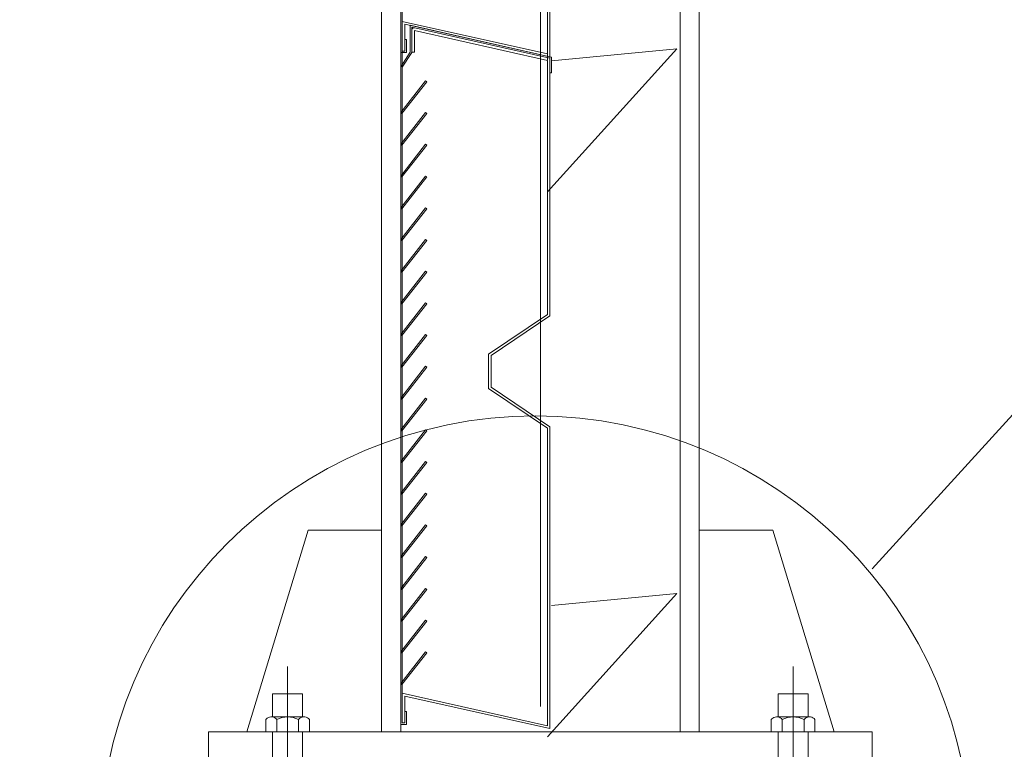
# Model space of a CAD drawing. Units: inches. Extents: x 89 to 871, y 0 to 560.
# Drawn here: x 402 to 426, y 356 to 374 of the extents above; entities that cross this region are included whole.
import ezdxf

# ---------------------------------------------------------------- set-up
doc = ezdxf.new("R2010")
doc.units = ezdxf.units.IN
doc.header["$MEASUREMENT"] = 0

# ---------------------------------------------------------------- blocks, each defined once
blk = doc.blocks.new('block 14')
at = {"color": 7, "lineweight": 60}
blk.add_open_spline([(89.323, 0.485), (89.323, 0.485), (870.677, 0.485), (870.677, 0.485), (870.677, 0.485), (89.323, 0.485), (89.323, 0.485), (89.323, 0.485), (89.323, 559.514), (89.323, 559.514), (89.323, 559.514), (870.677, 559.514), (870.677, 559.514), (870.677, 559.514), (870.677, 0.485), (870.677, 0.485)], degree=3, knots=[0, 0, 0, 0, 1, 1, 1, 2, 2, 2, 3, 3, 3, 4, 4, 4, 5, 5, 5, 5], dxfattribs=at)
blk = doc.blocks.new('block 2889')
at = {"lineweight": 0}
blk.add_lwpolyline([(422.316, 356.887), (406.26, 356.887)], dxfattribs=at)
blk = doc.blocks.new('block 2890')
at = {"lineweight": 0}
blk.add_lwpolyline([(414.457, 357.033), (414.457, 364.238)], dxfattribs=at)
blk = doc.blocks.new('block 2891')
at = {"lineweight": 0}
blk.add_lwpolyline([(414.519, 356.966), (414.519, 364.271)], dxfattribs=at)
blk = doc.blocks.new('block 2892')
at = {"lineweight": 0}
blk.add_lwpolyline([(411.509, 363.434), (410.909, 362.666)], dxfattribs=at)
blk = doc.blocks.new('block 2893')
at = {"lineweight": 0}
blk.add_lwpolyline([(411.539, 363.41), (410.939, 362.642)], dxfattribs=at)
blk = doc.blocks.new('block 2894')
at = {"lineweight": 0}
blk.add_lwpolyline([(410.947, 357.103), (410.947, 372.98)], dxfattribs=at)
blk = doc.blocks.new('block 2895')
at = {"lineweight": 0}
blk.add_lwpolyline([(410.947, 358.217), (410.947, 375.5)], dxfattribs=at)
blk = doc.blocks.new('block 2896')
at = {"lineweight": 0}
blk.add_lwpolyline([(410.909, 375.506), (410.909, 358.179)], dxfattribs=at)
blk = doc.blocks.new('block 2897')
at = {"lineweight": 0}
blk.add_lwpolyline([(414.288, 431.911), (414.288, 357.505)], dxfattribs=at)
blk = doc.blocks.new('block 2898')
at = {"lineweight": 0}
blk.add_lwpolyline([(410.448, 430.282), (410.448, 356.887)], dxfattribs=at)
blk = doc.blocks.new('block 2899')
at = {"lineweight": 0}
blk.add_lwpolyline([(418.128, 430.051), (418.128, 356.887)], dxfattribs=at)
blk = doc.blocks.new('block 2900')
at = {"lineweight": 0}
blk.add_lwpolyline([(417.667, 430.051), (417.667, 356.887)], dxfattribs=at)
blk = doc.blocks.new('block 2901')
at = {"lineweight": 0}
blk.add_lwpolyline([(410.909, 430.051), (410.909, 356.887)], dxfattribs=at)
blk = doc.blocks.new('block 2933')
at = {"lineweight": 0}
blk.add_lwpolyline([(411.509, 362.666), (410.909, 361.898)], dxfattribs=at)
blk = doc.blocks.new('block 2934')
at = {"lineweight": 0}
blk.add_lwpolyline([(411.539, 362.642), (410.939, 361.874)], dxfattribs=at)
blk = doc.blocks.new('block 2937')
at = {"lineweight": 0}
blk.add_lwpolyline([(411.509, 360.362), (410.909, 359.594)], dxfattribs=at)
blk = doc.blocks.new('block 2938')
at = {"lineweight": 0}
blk.add_lwpolyline([(411.539, 360.338), (410.939, 359.57)], dxfattribs=at)
blk = doc.blocks.new('block 2939')
at = {"lineweight": 0}
blk.add_lwpolyline([(411.509, 359.594), (410.909, 358.826)], dxfattribs=at)
blk = doc.blocks.new('block 2940')
at = {"lineweight": 0}
blk.add_lwpolyline([(411.539, 359.57), (410.939, 358.802)], dxfattribs=at)
blk = doc.blocks.new('block 2941')
at = {"lineweight": 0}
blk.add_lwpolyline([(411.509, 358.826), (410.909, 358.058)], dxfattribs=at)
blk = doc.blocks.new('block 2942')
at = {"lineweight": 0}
blk.add_lwpolyline([(411.539, 358.802), (410.939, 358.034)], dxfattribs=at)
blk = doc.blocks.new('block 2943')
at = {"lineweight": 0}
blk.add_lwpolyline([(411.509, 361.898), (410.909, 361.13)], dxfattribs=at)
blk = doc.blocks.new('block 2944')
at = {"lineweight": 0}
blk.add_lwpolyline([(411.539, 361.874), (410.939, 361.106)], dxfattribs=at)
blk = doc.blocks.new('block 2945')
at = {"lineweight": 0}
blk.add_lwpolyline([(411.509, 361.13), (410.909, 360.362)], dxfattribs=at)
blk = doc.blocks.new('block 2946')
at = {"lineweight": 0}
blk.add_lwpolyline([(411.539, 361.106), (410.939, 360.338)], dxfattribs=at)
blk = doc.blocks.new('block 2947')
at = {"lineweight": 0}
blk.add_lwpolyline([(411.008, 357.755), (414.519, 356.966)], dxfattribs=at)
blk = doc.blocks.new('block 2948')
at = {"lineweight": 0}
blk.add_lwpolyline([(410.947, 357.822), (414.457, 357.033)], dxfattribs=at)
blk = doc.blocks.new('block 2949')
at = {"lineweight": 0}
blk.add_lwpolyline([(410.448, 361.768), (408.667, 361.768)], dxfattribs=at)
blk = doc.blocks.new('block 2953')
at = {"lineweight": 0}
blk.add_lwpolyline([(408.173, 358.471), (408.173, 346.899)], dxfattribs=at)
blk = doc.blocks.new('block 2960')
at = {"lineweight": 0}
blk.add_lwpolyline([(406.26, 356.162), (406.26, 356.887)], dxfattribs=at)
blk = doc.blocks.new('block 2961')
at = {"lineweight": 0}
blk.add_lwpolyline([(408.701, 356.887), (408.701, 357.184)], dxfattribs=at)
blk = doc.blocks.new('block 2962')
at = {"lineweight": 0}
blk.add_lwpolyline([(407.645, 357.184), (407.645, 356.887)], dxfattribs=at)
blk = doc.blocks.new('block 2963')
at = {"lineweight": 0}
blk.add_lwpolyline([(408.437, 356.887), (408.437, 357.184)], dxfattribs=at)
blk = doc.blocks.new('block 2964')
at = {"lineweight": 0}
blk.add_lwpolyline([(407.909, 356.887), (407.909, 357.184)], dxfattribs=at)
blk = doc.blocks.new('block 2965')
at = {"lineweight": 0}
blk.add_lwpolyline([(408.536, 356.162), (408.536, 356.887)], dxfattribs=at)
blk = doc.blocks.new('block 2966')
at = {"lineweight": 0}
blk.add_lwpolyline([(407.81, 356.162), (407.81, 356.887)], dxfattribs=at)
blk = doc.blocks.new('block 2967')
at = {"lineweight": 0}
blk.add_lwpolyline([(408.536, 357.25), (408.536, 357.808)], dxfattribs=at)
blk = doc.blocks.new('block 2968')
at = {"lineweight": 0}
blk.add_lwpolyline([(407.81, 357.25), (407.81, 357.808)], dxfattribs=at)
blk = doc.blocks.new('block 2969')
at = {"lineweight": 0}
blk.add_lwpolyline([(407.777, 357.25), (408.568, 357.25)], dxfattribs=at)
blk = doc.blocks.new('block 2970')
at = {"lineweight": 0}
blk.add_open_spline([(408.701, 357.184), (408.646, 357.257), (408.542, 357.271), (408.47, 357.217), (408.457, 357.208), (408.446, 357.196), (408.437, 357.184)], degree=3, knots=[0, 0, 0, 0, 1, 1, 1, 2, 2, 2, 2], dxfattribs=at)
blk = doc.blocks.new('block 2971')
at = {"lineweight": 0}
blk.add_open_spline([(408.437, 357.184), (408.272, 357.272), (408.074, 357.272), (407.909, 357.184)], degree=3, dxfattribs=at)
blk = doc.blocks.new('block 2972')
at = {"lineweight": 0}
blk.add_open_spline([(407.909, 357.184), (407.854, 357.257), (407.751, 357.271), (407.678, 357.217), (407.666, 357.208), (407.654, 357.196), (407.645, 357.184)], degree=3, knots=[0, 0, 0, 0, 1, 1, 1, 2, 2, 2, 2], dxfattribs=at)
blk = doc.blocks.new('block 2973')
at = {"lineweight": 0}
blk.add_lwpolyline([(407.81, 357.808), (408.536, 357.808)], dxfattribs=at)
blk = doc.blocks.new('block 2974')
at = {"lineweight": 0}
blk.add_lwpolyline([(408.667, 361.768), (407.184, 356.887)], dxfattribs=at)
blk = doc.blocks.new('block 2976')
at = {"lineweight": 0}
blk.add_lwpolyline([(411.008, 357.103), (410.947, 357.103)], dxfattribs=at)
blk = doc.blocks.new('block 2977')
at = {"lineweight": 0}
blk.add_lwpolyline([(411.047, 357.064), (410.909, 357.064)], dxfattribs=at)
blk = doc.blocks.new('block 2978')
at = {"lineweight": 0}
blk.add_lwpolyline([(410.939, 358.802), (410.909, 358.826)], dxfattribs=at)
blk = doc.blocks.new('block 2979')
at = {"lineweight": 0}
blk.add_lwpolyline([(410.939, 359.57), (410.909, 359.594)], dxfattribs=at)
blk = doc.blocks.new('block 2980')
at = {"lineweight": 0}
blk.add_lwpolyline([(410.939, 358.034), (410.909, 358.058)], dxfattribs=at)
blk = doc.blocks.new('block 2981')
at = {"lineweight": 0}
blk.add_lwpolyline([(410.939, 361.106), (410.909, 361.13)], dxfattribs=at)
blk = doc.blocks.new('block 2982')
at = {"lineweight": 0}
blk.add_lwpolyline([(410.939, 361.874), (410.909, 361.898)], dxfattribs=at)
blk = doc.blocks.new('block 2983')
at = {"lineweight": 0}
blk.add_lwpolyline([(410.939, 360.338), (410.909, 360.362)], dxfattribs=at)
blk = doc.blocks.new('block 2984')
at = {"lineweight": 0}
blk.add_lwpolyline([(411.008, 357.385), (411.047, 357.385)], dxfattribs=at)
blk = doc.blocks.new('block 2985')
at = {"lineweight": 0}
blk.add_lwpolyline([(411.047, 357.385), (411.047, 357.064)], dxfattribs=at)
blk = doc.blocks.new('block 2986')
at = {"lineweight": 0}
blk.add_lwpolyline([(411.008, 357.755), (411.008, 357.103)], dxfattribs=at)
blk = doc.blocks.new('block 2987')
at = {"lineweight": 0}
blk.add_lwpolyline([(410.939, 362.642), (410.909, 362.666)], dxfattribs=at)
blk = doc.blocks.new('block 2988')
at = {"lineweight": 0}
blk.add_lwpolyline([(417.591, 360.236), (414.457, 356.769)], dxfattribs=at)
blk = doc.blocks.new('block 2999')
at = {"lineweight": 0}
blk.add_lwpolyline([(411.539, 360.338), (411.509, 360.362)], dxfattribs=at)
blk = doc.blocks.new('block 3000')
at = {"lineweight": 0}
blk.add_lwpolyline([(411.539, 358.802), (411.509, 358.826)], dxfattribs=at)
blk = doc.blocks.new('block 3001')
at = {"lineweight": 0}
blk.add_lwpolyline([(411.539, 359.57), (411.509, 359.594)], dxfattribs=at)
blk = doc.blocks.new('block 3002')
at = {"lineweight": 0}
blk.add_lwpolyline([(411.539, 361.106), (411.509, 361.13)], dxfattribs=at)
blk = doc.blocks.new('block 3003')
at = {"lineweight": 0}
blk.add_lwpolyline([(411.539, 361.874), (411.509, 361.898)], dxfattribs=at)
blk = doc.blocks.new('block 3006')
at = {"lineweight": 0}
blk.add_lwpolyline([(420.403, 358.471), (420.403, 346.899)], dxfattribs=at)
blk = doc.blocks.new('block 3012')
at = {"lineweight": 0}
blk.add_lwpolyline([(419.909, 361.768), (418.128, 361.768)], dxfattribs=at)
blk = doc.blocks.new('block 3013')
at = {"lineweight": 0}
blk.add_lwpolyline([(420.14, 356.887), (420.14, 357.184)], dxfattribs=at)
blk = doc.blocks.new('block 3014')
at = {"lineweight": 0}
blk.add_lwpolyline([(419.875, 356.887), (419.875, 357.184)], dxfattribs=at)
blk = doc.blocks.new('block 3015')
at = {"lineweight": 0}
blk.add_lwpolyline([(420.667, 356.887), (420.667, 357.184)], dxfattribs=at)
blk = doc.blocks.new('block 3016')
at = {"lineweight": 0}
blk.add_lwpolyline([(420.041, 356.162), (420.041, 356.887)], dxfattribs=at)
blk = doc.blocks.new('block 3017')
at = {"lineweight": 0}
blk.add_lwpolyline([(420.041, 357.25), (420.041, 357.808)], dxfattribs=at)
blk = doc.blocks.new('block 3018')
at = {"lineweight": 0}
blk.add_open_spline([(420.14, 357.184), (420.085, 357.257), (419.981, 357.271), (419.909, 357.217), (419.896, 357.208), (419.885, 357.196), (419.875, 357.184)], degree=3, knots=[0, 0, 0, 0, 1, 1, 1, 2, 2, 2, 2], dxfattribs=at)
blk = doc.blocks.new('block 3019')
at = {"lineweight": 0}
blk.add_open_spline([(420.667, 357.184), (420.502, 357.272), (420.304, 357.272), (420.14, 357.184)], degree=3, dxfattribs=at)
blk = doc.blocks.new('block 3020')
at = {"lineweight": 0}
blk.add_lwpolyline([(420.931, 357.184), (420.931, 356.887)], dxfattribs=at)
blk = doc.blocks.new('block 3021')
at = {"lineweight": 0}
blk.add_lwpolyline([(420.766, 356.162), (420.766, 356.887)], dxfattribs=at)
blk = doc.blocks.new('block 3022')
at = {"lineweight": 0}
blk.add_lwpolyline([(420.766, 357.25), (420.766, 357.808)], dxfattribs=at)
blk = doc.blocks.new('block 3023')
at = {"lineweight": 0}
blk.add_open_spline([(420.931, 357.184), (420.876, 357.257), (420.773, 357.271), (420.7, 357.217), (420.688, 357.208), (420.677, 357.196), (420.667, 357.184)], degree=3, knots=[0, 0, 0, 0, 1, 1, 1, 2, 2, 2, 2], dxfattribs=at)
blk = doc.blocks.new('block 3024')
at = {"lineweight": 0}
blk.add_lwpolyline([(420.799, 357.25), (420.008, 357.25)], dxfattribs=at)
blk = doc.blocks.new('block 3025')
at = {"lineweight": 0}
blk.add_lwpolyline([(420.766, 357.808), (420.041, 357.808)], dxfattribs=at)
blk = doc.blocks.new('block 3026')
at = {"lineweight": 0}
blk.add_lwpolyline([(419.909, 361.768), (421.393, 356.887)], dxfattribs=at)
blk = doc.blocks.new('block 3027')
at = {"lineweight": 0}
blk.add_lwpolyline([(411.539, 362.642), (411.509, 362.666)], dxfattribs=at)
blk = doc.blocks.new('block 3028')
at = {"lineweight": 0}
blk.add_lwpolyline([(414.557, 359.947), (417.591, 360.236)], dxfattribs=at)
blk = doc.blocks.new('block 3058')
at = {"lineweight": 0}
blk.add_lwpolyline([(411.509, 371.882), (410.909, 371.114)], dxfattribs=at)
blk = doc.blocks.new('block 3059')
at = {"lineweight": 0}
blk.add_lwpolyline([(411.539, 371.859), (410.939, 371.091)], dxfattribs=at)
blk = doc.blocks.new('block 3060')
at = {"lineweight": 0}
blk.add_lwpolyline([(411.539, 372.627), (410.939, 371.859)], dxfattribs=at)
blk = doc.blocks.new('block 3061')
at = {"lineweight": 0}
blk.add_lwpolyline([(411.509, 372.65), (410.909, 371.882)], dxfattribs=at)
blk = doc.blocks.new('block 3062')
at = {"lineweight": 0}
blk.add_lwpolyline([(411.177, 373.335), (410.947, 372.98)], dxfattribs=at)
blk = doc.blocks.new('block 3063')
at = {"lineweight": 0}
blk.add_lwpolyline([(411.139, 373.342), (410.909, 372.986)], dxfattribs=at)
blk = doc.blocks.new('block 3064')
at = {"lineweight": 0}
blk.add_lwpolyline([(411.008, 374.024), (414.519, 373.235)], dxfattribs=at)
blk = doc.blocks.new('block 3065')
at = {"lineweight": 0}
blk.add_lwpolyline([(410.947, 374.09), (414.457, 373.302)], dxfattribs=at)
blk = doc.blocks.new('block 3066')
at = {"lineweight": 0}
blk.add_lwpolyline([(411.008, 374.024), (414.519, 373.235)], dxfattribs=at)
blk = doc.blocks.new('block 3067')
at = {"lineweight": 0}
blk.add_lwpolyline([(410.947, 374.09), (414.457, 373.302)], dxfattribs=at)
blk = doc.blocks.new('block 3100')
at = {"lineweight": 0}
blk.add_lwpolyline([(411.509, 370.346), (410.909, 369.578)], dxfattribs=at)
blk = doc.blocks.new('block 3101')
at = {"lineweight": 0}
blk.add_lwpolyline([(411.539, 370.323), (410.939, 369.555)], dxfattribs=at)
blk = doc.blocks.new('block 3102')
at = {"lineweight": 0}
blk.add_lwpolyline([(411.509, 365.738), (410.909, 364.97)], dxfattribs=at)
blk = doc.blocks.new('block 3103')
at = {"lineweight": 0}
blk.add_lwpolyline([(411.539, 365.714), (410.939, 364.946)], dxfattribs=at)
blk = doc.blocks.new('block 3104')
at = {"lineweight": 0}
blk.add_lwpolyline([(411.509, 364.97), (410.909, 364.202)], dxfattribs=at)
blk = doc.blocks.new('block 3105')
at = {"lineweight": 0}
blk.add_lwpolyline([(411.539, 364.946), (410.939, 364.178)], dxfattribs=at)
blk = doc.blocks.new('block 3106')
at = {"lineweight": 0}
blk.add_lwpolyline([(411.509, 364.202), (410.909, 363.434)], dxfattribs=at)
blk = doc.blocks.new('block 3107')
at = {"lineweight": 0}
blk.add_lwpolyline([(411.539, 364.178), (410.939, 363.41)], dxfattribs=at)
blk = doc.blocks.new('block 3108')
at = {"lineweight": 0}
blk.add_lwpolyline([(411.509, 369.578), (410.909, 368.81)], dxfattribs=at)
blk = doc.blocks.new('block 3109')
at = {"lineweight": 0}
blk.add_lwpolyline([(411.539, 369.555), (410.939, 368.787)], dxfattribs=at)
blk = doc.blocks.new('block 3110')
at = {"lineweight": 0}
blk.add_lwpolyline([(411.509, 366.506), (410.909, 365.738)], dxfattribs=at)
blk = doc.blocks.new('block 3111')
at = {"lineweight": 0}
blk.add_lwpolyline([(411.539, 366.482), (410.939, 365.714)], dxfattribs=at)
blk = doc.blocks.new('block 3112')
at = {"lineweight": 0}
blk.add_lwpolyline([(411.509, 368.042), (410.909, 367.274)], dxfattribs=at)
blk = doc.blocks.new('block 3113')
at = {"lineweight": 0}
blk.add_lwpolyline([(411.539, 368.019), (410.939, 367.25)], dxfattribs=at)
blk = doc.blocks.new('block 3114')
at = {"lineweight": 0}
blk.add_lwpolyline([(411.509, 367.274), (410.909, 366.506)], dxfattribs=at)
blk = doc.blocks.new('block 3115')
at = {"lineweight": 0}
blk.add_lwpolyline([(411.539, 367.25), (410.939, 366.482)], dxfattribs=at)
blk = doc.blocks.new('block 3116')
at = {"lineweight": 0}
blk.add_lwpolyline([(411.509, 368.81), (410.909, 368.042)], dxfattribs=at)
blk = doc.blocks.new('block 3117')
at = {"lineweight": 0}
blk.add_lwpolyline([(411.539, 368.787), (410.939, 368.019)], dxfattribs=at)
blk = doc.blocks.new('block 3118')
at = {"lineweight": 0}
blk.add_lwpolyline([(411.509, 371.114), (410.909, 370.346)], dxfattribs=at)
blk = doc.blocks.new('block 3119')
at = {"lineweight": 0}
blk.add_lwpolyline([(411.539, 371.091), (410.939, 370.323)], dxfattribs=at)
blk = doc.blocks.new('block 3139')
at = {"lineweight": 0}
blk.add_lwpolyline([(410.939, 371.091), (410.909, 371.114)], dxfattribs=at)
blk = doc.blocks.new('block 3140')
at = {"lineweight": 0}
blk.add_lwpolyline([(410.939, 371.859), (410.909, 371.882)], dxfattribs=at)
blk = doc.blocks.new('block 3141')
at = {"lineweight": 0}
blk.add_lwpolyline([(411.047, 373.333), (410.909, 373.333)], dxfattribs=at)
blk = doc.blocks.new('block 3142')
at = {"lineweight": 0}
blk.add_lwpolyline([(411.008, 373.654), (411.047, 373.654)], dxfattribs=at)
blk = doc.blocks.new('block 3143')
at = {"lineweight": 0}
blk.add_lwpolyline([(411.047, 373.654), (411.047, 373.333)], dxfattribs=at)
blk = doc.blocks.new('block 3149')
at = {"lineweight": 0}
blk.add_lwpolyline([(411.008, 373.371), (410.947, 373.371)], dxfattribs=at)
blk = doc.blocks.new('block 3150')
at = {"lineweight": 0}
blk.add_lwpolyline([(411.047, 373.333), (410.909, 373.333)], dxfattribs=at)
blk = doc.blocks.new('block 3151')
at = {"lineweight": 0}
blk.add_lwpolyline([(411.008, 373.654), (411.047, 373.654)], dxfattribs=at)
blk = doc.blocks.new('block 3152')
at = {"lineweight": 0}
blk.add_lwpolyline([(411.047, 373.654), (411.047, 373.333)], dxfattribs=at)
blk = doc.blocks.new('block 3153')
at = {"lineweight": 0}
blk.add_lwpolyline([(411.008, 374.024), (411.008, 373.371)], dxfattribs=at)
blk = doc.blocks.new('block 3158')
at = {"lineweight": 0}
blk.add_lwpolyline([(411.008, 374.024), (411.008, 373.371)], dxfattribs=at)
blk = doc.blocks.new('block 3159')
at = {"lineweight": 0}
blk.add_lwpolyline([(411.047, 373.654), (411.047, 373.333)], dxfattribs=at)
blk = doc.blocks.new('block 3160')
at = {"lineweight": 0}
blk.add_lwpolyline([(411.008, 373.654), (411.047, 373.654)], dxfattribs=at)
blk = doc.blocks.new('block 3161')
at = {"lineweight": 0}
blk.add_lwpolyline([(411.047, 373.333), (410.909, 373.333)], dxfattribs=at)
blk = doc.blocks.new('block 3162')
at = {"lineweight": 0}
blk.add_lwpolyline([(411.008, 373.371), (410.947, 373.371)], dxfattribs=at)
blk = doc.blocks.new('block 3164')
at = {"lineweight": 0}
blk.add_lwpolyline([(411.047, 373.654), (411.047, 373.333)], dxfattribs=at)
blk = doc.blocks.new('block 3165')
at = {"lineweight": 0}
blk.add_lwpolyline([(411.008, 373.654), (411.047, 373.654)], dxfattribs=at)
blk = doc.blocks.new('block 3166')
at = {"lineweight": 0}
blk.add_lwpolyline([(411.047, 373.333), (410.909, 373.333)], dxfattribs=at)
blk = doc.blocks.new('block 3185')
at = {"lineweight": 0}
blk.add_lwpolyline([(410.939, 363.41), (410.909, 363.434)], dxfattribs=at)
blk = doc.blocks.new('block 3186')
at = {"lineweight": 0}
blk.add_lwpolyline([(410.939, 364.178), (410.909, 364.202)], dxfattribs=at)
blk = doc.blocks.new('block 3187')
at = {"lineweight": 0}
blk.add_lwpolyline([(410.939, 364.946), (410.909, 364.97)], dxfattribs=at)
blk = doc.blocks.new('block 3188')
at = {"lineweight": 0}
blk.add_lwpolyline([(410.939, 368.787), (410.909, 368.81)], dxfattribs=at)
blk = doc.blocks.new('block 3189')
at = {"lineweight": 0}
blk.add_lwpolyline([(410.939, 369.555), (410.909, 369.578)], dxfattribs=at)
blk = doc.blocks.new('block 3190')
at = {"lineweight": 0}
blk.add_lwpolyline([(410.939, 365.714), (410.909, 365.738)], dxfattribs=at)
blk = doc.blocks.new('block 3191')
at = {"lineweight": 0}
blk.add_lwpolyline([(410.939, 366.482), (410.909, 366.506)], dxfattribs=at)
blk = doc.blocks.new('block 3192')
at = {"lineweight": 0}
blk.add_lwpolyline([(410.939, 367.25), (410.909, 367.274)], dxfattribs=at)
blk = doc.blocks.new('block 3193')
at = {"lineweight": 0}
blk.add_lwpolyline([(410.939, 368.019), (410.909, 368.042)], dxfattribs=at)
blk = doc.blocks.new('block 3194')
at = {"lineweight": 0}
blk.add_lwpolyline([(410.939, 370.323), (410.909, 370.346)], dxfattribs=at)
blk = doc.blocks.new('block 3222')
at = {"lineweight": 0}
blk.add_lwpolyline([(411.539, 371.091), (411.509, 371.114)], dxfattribs=at)
blk = doc.blocks.new('block 3223')
at = {"lineweight": 0}
blk.add_lwpolyline([(411.539, 371.859), (411.509, 371.882)], dxfattribs=at)
blk = doc.blocks.new('block 3224')
at = {"lineweight": 0}
blk.add_lwpolyline([(411.539, 372.627), (411.509, 372.65)], dxfattribs=at)
blk = doc.blocks.new('block 3225')
at = {"lineweight": 0}
blk.add_lwpolyline([(411.139, 373.995), (414.557, 373.227)], dxfattribs=at)
blk = doc.blocks.new('block 3226')
at = {"lineweight": 0}
blk.add_lwpolyline([(414.557, 373.227), (414.557, 372.842)], dxfattribs=at)
blk = doc.blocks.new('block 3227')
at = {"lineweight": 0}
blk.add_lwpolyline([(414.519, 373.196), (414.519, 372.842)], dxfattribs=at)
blk = doc.blocks.new('block 3228')
at = {"lineweight": 0}
blk.add_lwpolyline([(414.519, 372.842), (414.557, 372.842)], dxfattribs=at)
blk = doc.blocks.new('block 3229')
at = {"lineweight": 0}
blk.add_lwpolyline([(414.519, 373.196), (414.519, 373.196)], dxfattribs=at)
blk = doc.blocks.new('block 3230')
at = {"lineweight": 0}
blk.add_lwpolyline([(411.139, 373.995), (411.139, 373.995)], dxfattribs=at)
blk = doc.blocks.new('block 3231')
at = {"lineweight": 0}
blk.add_lwpolyline([(411.139, 373.995), (411.139, 373.995)], dxfattribs=at)
blk = doc.blocks.new('block 3232')
at = {"lineweight": 0}
blk.add_lwpolyline([(411.177, 373.947), (414.519, 373.196)], dxfattribs=at)
blk = doc.blocks.new('block 3233')
at = {"lineweight": 0}
blk.add_lwpolyline([(411.177, 373.947), (411.177, 373.947)], dxfattribs=at)
blk = doc.blocks.new('block 3234')
at = {"lineweight": 0}
blk.add_open_spline([(411.252, 373.93), (411.219, 373.937), (411.187, 373.917), (411.179, 373.883), (411.178, 373.879), (411.177, 373.875), (411.177, 373.87)], degree=3, knots=[0, 0, 0, 0, 1, 1, 1, 2, 2, 2, 2], dxfattribs=at)
blk = doc.blocks.new('block 3235')
at = {"lineweight": 0}
blk.add_lwpolyline([(411.239, 373.87), (414.457, 373.146)], dxfattribs=at)
blk = doc.blocks.new('block 3236')
at = {"lineweight": 0}
blk.add_lwpolyline([(411.239, 373.87), (411.239, 373.342)], dxfattribs=at)
blk = doc.blocks.new('block 3237')
at = {"lineweight": 0}
blk.add_lwpolyline([(411.177, 373.947), (411.177, 373.335)], dxfattribs=at)
blk = doc.blocks.new('block 3238')
at = {"lineweight": 0}
blk.add_lwpolyline([(411.139, 373.995), (411.139, 373.342)], dxfattribs=at)
blk = doc.blocks.new('block 3239')
at = {"lineweight": 0}
blk.add_lwpolyline([(411.177, 373.342), (411.239, 373.342)], dxfattribs=at)
blk = doc.blocks.new('block 3240')
at = {"lineweight": 0}
blk.add_lwpolyline([(414.557, 373.138), (417.591, 373.427)], dxfattribs=at)
blk = doc.blocks.new('block 3241')
at = {"lineweight": 0}
blk.add_lwpolyline([(414.457, 373.161), (414.457, 381.165)], dxfattribs=at)
blk = doc.blocks.new('block 3242')
at = {"lineweight": 0}
blk.add_lwpolyline([(414.519, 373.094), (414.519, 381.197)], dxfattribs=at)
blk = doc.blocks.new('block 3272')
at = {"lineweight": 0}
blk.add_lwpolyline([(413.098, 365.231), (414.519, 364.271)], dxfattribs=at)
blk = doc.blocks.new('block 3273')
at = {"lineweight": 0}
blk.add_lwpolyline([(414.519, 366.959), (413.098, 365.999)], dxfattribs=at)
blk = doc.blocks.new('block 3274')
at = {"lineweight": 0}
blk.add_lwpolyline([(413.036, 365.198), (414.457, 364.238)], dxfattribs=at)
blk = doc.blocks.new('block 3275')
at = {"lineweight": 0}
blk.add_lwpolyline([(413.098, 365.999), (413.098, 365.999)], dxfattribs=at)
blk = doc.blocks.new('block 3276')
at = {"lineweight": 0}
blk.add_lwpolyline([(413.098, 365.231), (413.098, 365.231)], dxfattribs=at)
blk = doc.blocks.new('block 3277')
at = {"lineweight": 0}
blk.add_lwpolyline([(413.098, 365.999), (413.098, 365.999)], dxfattribs=at)
blk = doc.blocks.new('block 3278')
at = {"lineweight": 0}
blk.add_lwpolyline([(413.098, 365.231), (413.098, 365.231)], dxfattribs=at)
blk = doc.blocks.new('block 3279')
at = {"lineweight": 0}
blk.add_lwpolyline([(413.098, 365.999), (413.098, 365.231)], dxfattribs=at)
blk = doc.blocks.new('block 3280')
at = {"lineweight": 0}
blk.add_lwpolyline([(414.457, 366.992), (413.036, 366.032)], dxfattribs=at)
blk = doc.blocks.new('block 3281')
at = {"lineweight": 0}
blk.add_lwpolyline([(413.036, 366.032), (413.036, 365.198)], dxfattribs=at)
blk = doc.blocks.new('block 3282')
at = {"lineweight": 0}
blk.add_lwpolyline([(411.539, 363.41), (411.509, 363.434)], dxfattribs=at)
blk = doc.blocks.new('block 3283')
at = {"lineweight": 0}
blk.add_lwpolyline([(411.539, 364.178), (411.509, 364.202)], dxfattribs=at)
blk = doc.blocks.new('block 3284')
at = {"lineweight": 0}
blk.add_lwpolyline([(411.539, 364.946), (411.509, 364.97)], dxfattribs=at)
blk = doc.blocks.new('block 3285')
at = {"lineweight": 0}
blk.add_lwpolyline([(411.539, 368.787), (411.509, 368.81)], dxfattribs=at)
blk = doc.blocks.new('block 3286')
at = {"lineweight": 0}
blk.add_lwpolyline([(411.539, 369.555), (411.509, 369.578)], dxfattribs=at)
blk = doc.blocks.new('block 3287')
at = {"lineweight": 0}
blk.add_lwpolyline([(411.539, 365.714), (411.509, 365.738)], dxfattribs=at)
blk = doc.blocks.new('block 3288')
at = {"lineweight": 0}
blk.add_lwpolyline([(411.539, 366.482), (411.509, 366.506)], dxfattribs=at)
blk = doc.blocks.new('block 3289')
at = {"lineweight": 0}
blk.add_lwpolyline([(411.539, 367.25), (411.509, 367.274)], dxfattribs=at)
blk = doc.blocks.new('block 3290')
at = {"lineweight": 0}
blk.add_lwpolyline([(411.539, 368.019), (411.509, 368.042)], dxfattribs=at)
blk = doc.blocks.new('block 3291')
at = {"lineweight": 0}
blk.add_lwpolyline([(414.519, 364.271), (414.519, 364.271)], dxfattribs=at)
blk = doc.blocks.new('block 3292')
at = {"lineweight": 0}
blk.add_lwpolyline([(414.519, 366.959), (414.519, 366.959)], dxfattribs=at)
blk = doc.blocks.new('block 3293')
at = {"lineweight": 0}
blk.add_lwpolyline([(411.539, 370.323), (411.509, 370.346)], dxfattribs=at)
blk = doc.blocks.new('block 3294')
at = {"lineweight": 0}
blk.add_lwpolyline([(414.457, 373.146), (414.457, 366.992)], dxfattribs=at)
blk = doc.blocks.new('block 3295')
at = {"lineweight": 0}
blk.add_lwpolyline([(414.519, 372.842), (414.519, 366.959)], dxfattribs=at)
blk = doc.blocks.new('block 3296')
at = {"lineweight": 0}
blk.add_lwpolyline([(417.591, 373.427), (414.457, 369.96)], dxfattribs=at)
blk = doc.blocks.new('block 3310')
at = {"lineweight": 0}
blk.add_lwpolyline([(422.316, 356.162), (422.316, 356.887)], dxfattribs=at)
blk = doc.blocks.new('block 3610')
at = {"lineweight": 0}
blk.add_open_spline([(424.706, 353.994), (424.706, 359.816), (419.986, 364.536), (414.164, 364.536), (408.342, 364.536), (403.623, 359.816), (403.623, 353.994), (403.623, 348.172), (408.342, 343.452), (414.164, 343.452), (419.986, 343.452), (424.706, 348.172), (424.706, 353.994), (424.706, 353.994), (424.706, 353.994), (424.706, 353.994)], degree=3, knots=[0, 0, 0, 0, 1, 1, 1, 2, 2, 2, 3, 3, 3, 4, 4, 4, 5, 5, 5, 5], dxfattribs=at)
blk = doc.blocks.new('block 3613')
at = {"lineweight": 0}
blk.add_lwpolyline([(422.316, 360.832), (426.376, 365.302)], dxfattribs=at)

msp = doc.modelspace()

# ---------------------------------------------------------------- block references
for name in ['block 14', 'block 2897', 'block 2898', 'block 2901', 'block 2900', 'block 2899', 'block 3241', 'block 3242', 'block 2896', 'block 2895', 'block 3065', 'block 3067', 'block 3064', 'block 3066', 'block 3153', 'block 3158', 'block 3225', 'block 3230', 'block 3231', 'block 3238', 'block 3232', 'block 3233', 'block 3237', 'block 3234', 'block 3235', 'block 3236', 'block 3142', 'block 3151', 'block 3160', 'block 3165', 'block 3143', 'block 3152', 'block 3159', 'block 3164', 'block 3063', 'block 3141', 'block 3150', 'block 3161', 'block 3166', 'block 3149', 'block 3162', 'block 3062', 'block 3239', 'block 3296', 'block 3240', 'block 3294', 'block 3227', 'block 3229', 'block 3226', 'block 2894', 'block 3228', 'block 3295', 'block 3061', 'block 3060', 'block 3224', 'block 3058', 'block 3140', 'block 3059', 'block 3223', 'block 3118', 'block 3139', 'block 3119', 'block 3222', 'block 3100', 'block 3194', 'block 3101', 'block 3293', 'block 3108', 'block 3189', 'block 3109', 'block 3286', 'block 3116', 'block 3188', 'block 3117', 'block 3285', 'block 3112', 'block 3193', 'block 3290', 'block 3113', 'block 3114', 'block 3192', 'block 3115', 'block 3289', 'block 3280', 'block 3273', 'block 3292', 'block 3110', 'block 3191', 'block 3111', 'block 3288', 'block 3281', 'block 3275', 'block 3277', 'block 3279', 'block 3102', 'block 3190', 'block 3103', 'block 3287', 'block 3274', 'block 3272', 'block 3276', 'block 3278', 'block 3613', 'block 3104', 'block 3187', 'block 3105', 'block 3284', 'block 3610', 'block 2890', 'block 2891', 'block 3291', 'block 3106', 'block 3186', 'block 3107', 'block 3283', 'block 2892', 'block 3185', 'block 2893', 'block 3282', 'block 2933', 'block 2987', 'block 2934', 'block 3027', 'block 2943', 'block 2982', 'block 2944', 'block 3003', 'block 2974', 'block 2949', 'block 3012', 'block 3026', 'block 2945', 'block 2981', 'block 3002', 'block 2946', 'block 2937', 'block 2983', 'block 2938', 'block 2999', 'block 2988', 'block 3028', 'block 2939', 'block 2979', 'block 2940', 'block 3001', 'block 2941', 'block 2978', 'block 2942', 'block 3000', 'block 2953', 'block 3006', 'block 2980', 'block 2968', 'block 2973', 'block 2967', 'block 2948', 'block 3017', 'block 3025', 'block 3022', 'block 2947', 'block 2986', 'block 2984', 'block 2985', 'block 2972', 'block 2962', 'block 2969', 'block 2971', 'block 2964', 'block 2970', 'block 2963', 'block 2961', 'block 2976', 'block 3018', 'block 3014', 'block 3024', 'block 3019', 'block 3013', 'block 3023', 'block 3015', 'block 3020', 'block 2889', 'block 2960', 'block 2966', 'block 2965', 'block 2977', 'block 3016', 'block 3021', 'block 3310']:
    msp.add_blockref(name, (0, 0))

doc.saveas('drawing.dxf')
